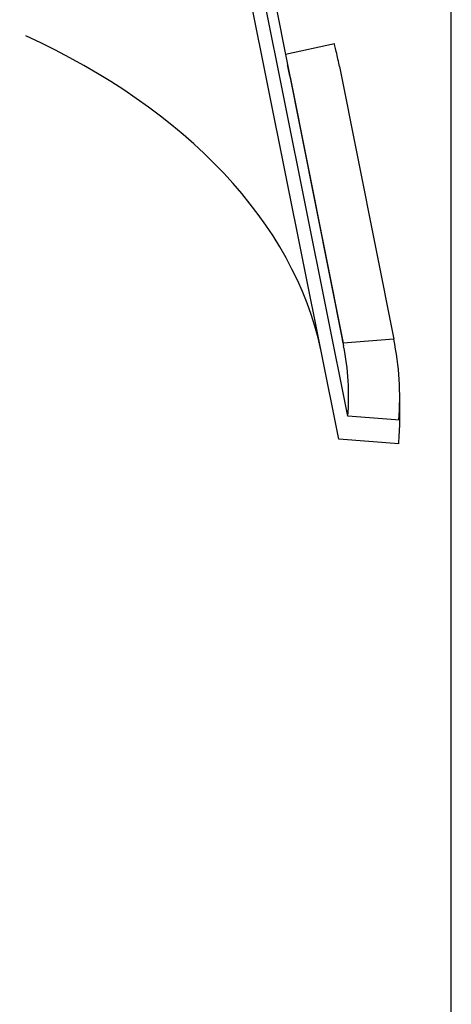
# Model space of a CAD drawing. Extents: x -128.89 to -126.39, y 125.75 to 129.62.
# Drawn here: x -126.72 to -126.39, y 127.28 to 128.02 of the extents above; entities that cross this region are included whole.
import ezdxf

# ---------------------------------------------------------------- set-up
doc = ezdxf.new("R2010")
doc.units = 0
doc.header["$MEASUREMENT"] = 0
doc.layers.get('0').update_dxf_attribs({"linetype": 'CONTINUOUS'})

msp = doc.modelspace()

# ---------------------------------------------------------------- linework, layer by layer
at = {"extrusion": (0, 0.816497, 0.57735)}
for p, q in [((-126.5871, 128.34803), (-126.47271, 127.77367)), ((-126.47964, 128.00068), (-126.51635, 127.99281)), ((-126.47581, 127.98369), (-126.43502, 127.77878)), ((-126.51285, 127.97575), (-126.47302, 127.77569)), ((-126.47302, 127.77569), (-126.47354, 127.77782)), ((-126.43511, 127.77877), (-126.47302, 127.77569)), ((-126.43511, 127.77876), (-126.43502, 127.77878)), ((-126.43057, 127.7178), (-126.43057, 127.73571))]:
    msp.add_line(p, q, dxfattribs=at)
for p, q in [((-126.46952, 127.72082), (-126.58536, 128.29786)), ((-126.4763, 127.70344), (-126.59237, 128.28162)), ((-126.43057, 127.7178), (-126.46952, 127.72082)), ((-126.43135, 127.69995), (-126.4763, 127.70344))]:
    msp.add_line(p, q)
msp.add_lwpolyline([(-128.89186, 125.75301), (-126.39186, 125.75301), (-126.39186, 129.61664), (-128.89186, 129.61664)], close=True)
for centre, major_axis, ratio, start_param, end_param in [((-127.04462, 127.7178), (0.55985, 0.00881), 0.635422, 0.124599, 0.923265), ((-126.47734, 127.98996), (-0.0023, 0.01072), 0.020109, -2.19963, 0), ((-126.51438, 127.98202), (-0.0023, 0.01072), 0.020109, -2.19963, -1.288115), ((-127.04462, 127.73571), (-0.61405, 0), 0.57735, 3.091234, 3.263361), ((-127.04462, 127.73571), (-0.57568, 0), 0.57735, 3.096802, 3.256067), ((-127.04462, 127.7178), (-0.61405, 0), 0.57735, 3.091234, 3.141593)]:
    msp.add_ellipse(centre, major_axis=major_axis, ratio=ratio, start_param=start_param, end_param=end_param)

doc.saveas('drawing.dxf')
